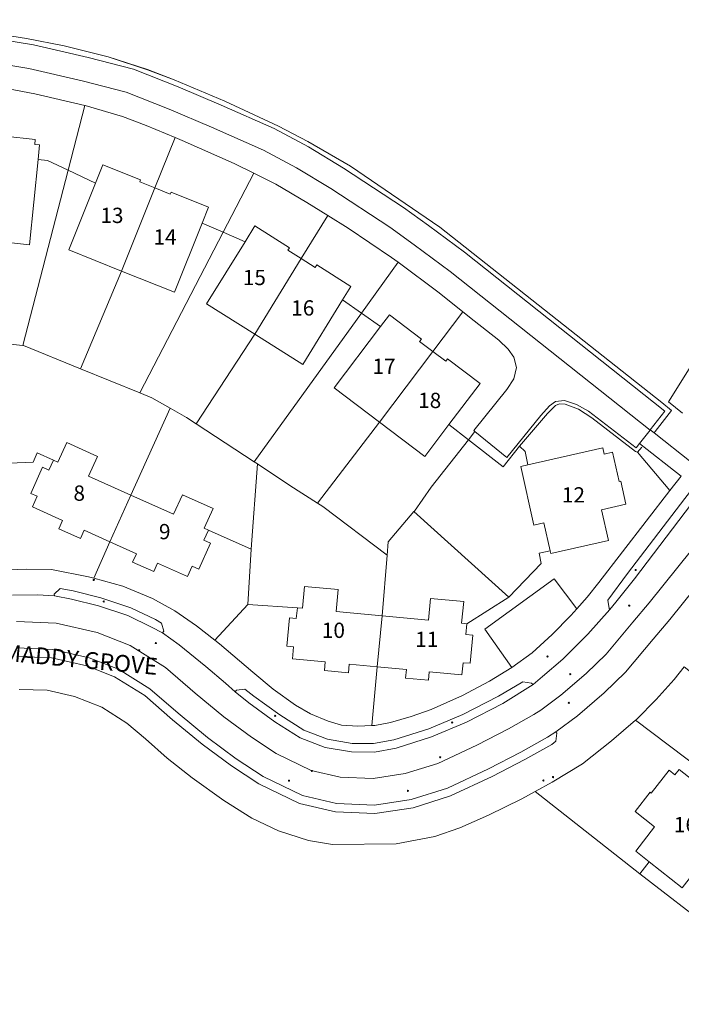
# Model space of a CAD drawing. Units: metres. Extents: x 605057 to 606778, y 742091 to 743462.
# Drawn here: x 606162 to 606238, y 742932 to 743045 of the extents above; entities that cross this region are included whole.
import ezdxf

# ---------------------------------------------------------------- set-up
doc = ezdxf.new("R2010")
doc.units = ezdxf.units.M
for name, color, linetype, lineweight, true_color in [('3036-B_dwg', 7, 'Continuous', 5, 0x767676), ('ART_CAR_PARK', 3, 'Continuous', 5, 0x00ff00), ('ART_MAN_MADE_SURFACE', 3, 'Continuous', 5, 0x00ff00), ('ART_SIDEWALK', 3, 'Continuous', 5, 0x00ff00), ('ART_TRAFFIC_AREA', 6, 'Continuous', 5, 0xff00ff), ('BLP_POLY', 7, 'Continuous', 5, 0xc0c0c0), ('BUILDING', 1, 'Continuous', 5, 0xff0000), ('DIV_DIVIDER', 3, 'Continuous', 5, 0x00ff00), ('DIV_INN_WALLS', 2, 'Continuous', 5, 0xffff00), ('VEG_GRASS_CLAY', 3, 'Continuous', 5, 0x00ff00), ('VEG_GREEN_SPACE', 3, 'Continuous', 5, 0x00ff00), ('WAY_FOURTH_CLASS', 2, 'Continuous', 5, 0xffff00), ('WAY_GDF1', 6, 'Continuous', 5, 0xff00ff)]:
    doc.layers.add(name, color=color, linetype=linetype, lineweight=lineweight, true_color=true_color)
for name, color, linetype, lineweight in [('ST_HYDRANT', 7, 'Continuous', 5), ('ST_MANHOLE', 7, 'Continuous', 5), ('ST_POLE', 7, 'Continuous', 5), ('TEXT_BUILDING', 7, 'Continuous', 5), ('TEXT_STREET', 7, 'Continuous', 5)]:
    doc.layers.add(name, color=color, linetype=linetype, lineweight=lineweight)
doc.styles.add('Arial', font='arial.ttf', dxfattribs={"height": 1.763889})
doc.styles.add('Arial_7', font='arial.ttf', dxfattribs={"height": 1.940278})

# ---------------------------------------------------------------- blocks, each defined once
blk = doc.blocks.new('3036-B_dwg_3036-B_ACAD_2_FMEBLOCK41-1526141-Site Location')
at = {"layer": 'BLP_POLY', "color": 8, "true_color": 0x808080, "flags": 128}
for points in [[(-173.58, -95.49), (-112.86, -95.49), (-102.87, -95.6), (-87.6, -95.55), (-72.06, -95.4), (-67.64, -95.63), (-64.83, -95.95), (-59.47, -96.74), (-54.09, -97.58), (-49.74, -98.42), (-44.69, -99.68), (-40.12, -101.17), (-37.06, -102.36), (-31.2, -104.8), (-25, -107.7), (-21.63, -109.45), (-16.7, -112.33), (-6.39, -119.35), (19.24, -139.6), (20.37, -140.52), (18.47, -142.96), (18.36, -143.11), (22.66, -146.49)], [(21.65, -140.82), (20.02, -139.54), (22.59, -135.41)]]:
    blk.add_lwpolyline(points, dxfattribs=at)
blk = doc.blocks.new('3036-B_dwg_ALL_BLOCKS-1526189-Site Location')
at = {"layer": 'ST_HYDRANT', "color": 8, "true_color": 0x808080}
blk.add_circle((0, 0), 0.0699, dxfattribs=at)
blk = doc.blocks.new('3036-B_dwg_ALL_BLOCKS-1526190-Site Location')
at = {"layer": 'ST_MANHOLE', "color": 8, "true_color": 0x808080}
blk.add_circle((0, 0), 0.0699, dxfattribs=at)
blk = doc.blocks.new('3036-B_dwg_ALL_BLOCKS-1526192-Site Location')
at = {"layer": 'ST_POLE', "color": 8, "true_color": 0x808080}
blk.add_circle((0, 0), 0.0699, dxfattribs=at)
blk = doc.blocks.new('3036-B_dwg_3036-B_ACAD_2_FMEBLOCK115-1526222-Site Location')
at = {"layer": 'VEG_GRASS_CLAY', "color": 8, "true_color": 0x808080, "flags": 128}
for points in [[(-173.58, -95.49), (-112.86, -95.49), (-102.87, -95.6), (-87.6, -95.55), (-72.06, -95.4), (-67.64, -95.63), (-64.83, -95.95), (-59.47, -96.74), (-54.09, -97.58), (-49.74, -98.42), (-44.69, -99.68), (-40.12, -101.17), (-37.06, -102.36), (-31.2, -104.8), (-25, -107.7), (-21.63, -109.45), (-16.7, -112.33), (-6.39, -119.35), (19.24, -139.6), (20.37, -140.52), (18.47, -142.96), (18.36, -143.11), (22.66, -146.49)], [(21.65, -140.82), (20.02, -139.54), (22.59, -135.41)]]:
    blk.add_lwpolyline(points, dxfattribs=at)
blk = doc.blocks.new('3036-B_dwg-316639-Site Location')
at = {"layer": 'ART_CAR_PARK', "color": 8, "true_color": 0x808080, "flags": 128}
blk.add_lwpolyline([(-723.34, -297.7015), (-725.962, -294.2225), (-733.966, -300.0455), (-730.861, -304.4655), (-728.496, -302.7735), (-726.173, -300.6545), (-724.02, -298.4755)], close=True, dxfattribs=at)
at = {"layer": 'ART_MAN_MADE_SURFACE', "color": 8, "true_color": 0x808080, "flags": 128}
for points in [[(-792.482, -231.5395), (-786.085, -232.5735), (-779.782, -234.0365), (-774.536, -235.3985), (-769.384, -237.4395), (-764.413, -239.5405), (-758.302, -242.2465), (-754.334, -244.3705), (-750.27, -246.8345), (-743.361, -251.3655), (-740.474, -253.4375), (-736.296, -256.5345), (-713.177, -274.8695), (-714.861, -277.0325), (-714.42, -277.3795), (-714.31, -277.2375), (-712.409, -274.7905), (-713.539, -273.8785), (-739.168, -253.6205), (-749.478, -246.6065), (-754.416, -243.7285), (-757.78, -241.9705), (-763.978, -239.0785), (-769.844, -236.6305), (-772.907, -235.4475), (-777.475, -233.9505), (-782.522, -232.6945), (-786.871, -231.8495), (-792.248, -231.0105)], [(-790.082, -293.2525), (-786.885, -293.1325), (-784.012, -293.1535), (-779.725, -293.9865), (-779.094, -294.1625), (-777.26, -289.9535), (-780.226, -288.6165), (-780.662, -289.5785), (-783.171, -288.4475), (-782.736, -287.4855), (-786.208, -285.9215), (-785.658, -284.7065), (-786.399, -284.3725), (-785.033, -281.3555), (-784.292, -281.6895), (-783.772, -280.5395), (-783.264, -280.7685), (-782.242, -278.5125), (-778.689, -280.1135), (-779.71, -282.3695), (-774.822, -284.5685), (-770.295, -274.5315), (-772.406, -273.3325), (-773.789, -272.7705), (-780.662, -269.9795), (-787.241, -267.3085), (-787.292, -267.3025), (-789.549, -267.0495)], [(-708.87, -316.3685), (-716.578, -310.5555), (-719.355, -312.9295), (-722.695, -315.5905), (-726.185, -317.7215), (-728.171, -318.7975), (-716.086, -328.3125), (-714.992, -326.9035), (-716.544, -325.6845), (-714.37, -322.8825), (-716.618, -321.1175), (-714.881, -318.8795), (-714.745, -318.9865), (-712.687, -316.3335), (-712.014, -316.8625), (-711.537, -316.2465), (-709.928, -317.5095)]]:
    blk.add_lwpolyline(points, dxfattribs=at)
for points in [[(-782.084, -247.0625), (-780.158, -239.5755), (-785.914, -238.2225), (-790.414, -237.3855), (-791.341, -237.2555), (-791.886, -242.5455), (-789.352, -242.8195), (-789.383, -243.1175), (-785.883, -243.4945), (-785.943, -244.0695), (-785.37, -244.1305), (-785.544, -245.8215), (-786.558, -255.6625), (-793.163, -254.9505), (-794.761, -266.4635), (-789.549, -267.0495), (-787.292, -267.3025)], [(-780.662, -269.9795), (-773.789, -272.7705), (-764.189, -254.2225), (-760.656, -247.3975), (-762.901, -246.2945), (-768.927, -243.6185), (-769.733, -243.2845), (-772.065, -249.1085), (-770.282, -249.8235), (-770.189, -249.5915), (-765.868, -251.3235), (-766.612, -253.1805), (-769.805, -261.1535), (-775.908, -258.7065), (-780.662, -269.9795), (-775.908, -258.7065), (-782.015, -256.2585), (-778.934, -248.5635), (-778.079, -246.4285), (-773.714, -248.1785), (-773.806, -248.4105), (-772.065, -249.1085), (-769.733, -243.2845), (-773.078, -241.8965), (-775.814, -240.8555), (-780.124, -239.5835), (-780.158, -239.5755), (-782.084, -247.0625), (-787.292, -267.3025), (-787.241, -267.3085)], [(-791.886, -242.5455), (-793.163, -254.9505), (-786.558, -255.6625), (-785.544, -245.8215), (-785.37, -244.1305), (-785.943, -244.0695), (-785.883, -243.4945), (-789.383, -243.1175), (-789.352, -242.8195), (-791.886, -242.5455), (-794.398, -242.2755), (-794.428, -242.5735), (-797.931, -242.1955), (-797.99, -242.7705), (-798.577, -242.7065), (-798.733, -244.2245), (-799.765, -254.2385), (-793.163, -254.9505)], [(-775.908, -258.7065), (-782.015, -256.2585), (-778.934, -248.5635), (-778.079, -246.4285), (-773.714, -248.1785), (-773.806, -248.4105), (-772.065, -249.1085), (-775.908, -258.7065), (-769.805, -261.1535), (-766.612, -253.1805), (-765.868, -251.3235), (-770.189, -249.5915), (-770.282, -249.8235), (-772.065, -249.1085)], [(-767.28, -276.3415), (-760.596, -280.7215), (-748.209, -263.5695), (-743.963, -257.6905), (-744.733, -257.1165), (-749.763, -253.7375), (-752.079, -252.2955), (-755.154, -257.2685), (-753.558, -258.2715), (-753.379, -257.9815), (-749.421, -260.4675), (-750.394, -262.0405), (-754.988, -269.4695), (-760.542, -265.9815), (-767.28, -276.3415), (-760.542, -265.9815), (-766.098, -262.4935), (-761.656, -255.3115), (-760.531, -253.4915), (-756.527, -256.0055), (-756.706, -256.2945), (-755.154, -257.2685), (-752.079, -252.2955), (-754.501, -250.7875), (-758.081, -248.6625), (-760.656, -247.3975), (-764.189, -254.2225), (-773.789, -272.7705), (-772.406, -273.3325), (-770.295, -274.5315), (-768.395, -275.6105)], [(-760.542, -265.9815), (-766.098, -262.4935), (-761.656, -255.3115), (-760.531, -253.4915), (-756.527, -256.0055), (-756.706, -256.2945), (-755.154, -257.2685), (-760.542, -265.9815), (-754.988, -269.4695), (-750.394, -262.0405), (-749.421, -260.4675), (-753.379, -257.9815), (-753.558, -258.2715), (-755.154, -257.2685)], [(-753.271, -285.5185), (-752.687, -285.8895), (-745.238, -291.4855), (-745.112, -289.9585), (-742.153, -286.4805), (-742.094, -286.4105), (-740.173, -283.6495), (-735.862, -278.1755), (-735.116, -277.2285), (-735.243, -277.1255), (-731.424, -272.3815), (-730.628, -271.1355), (-730.312, -269.8465), (-730.613, -268.6355), (-731.266, -267.7235), (-732.364, -266.6605), (-735.195, -264.4465), (-736.494, -263.4075), (-739.953, -267.9825), (-738.472, -269.1015), (-738.267, -268.8305), (-734.516, -271.6665), (-738.11, -276.4205), (-740.896, -280.1065), (-746.128, -276.1505), (-753.271, -285.5185), (-746.128, -276.1505), (-751.357, -272.1975), (-746.002, -265.1135), (-744.977, -263.7575), (-741.287, -266.5475), (-741.492, -266.8185), (-739.953, -267.9825), (-736.494, -263.4075), (-739.234, -261.2175), (-743.963, -257.6905), (-748.209, -263.5695), (-760.596, -280.7215), (-760.208, -280.9755), (-756.5, -283.4645)], [(-739.953, -267.9825), (-746.128, -276.1505), (-740.896, -280.1065), (-738.11, -276.4205), (-734.516, -271.6665), (-738.267, -268.8305), (-738.472, -269.1015), (-739.953, -267.9825), (-741.492, -266.8185), (-741.287, -266.5475), (-744.977, -263.7575), (-746.002, -265.1135), (-751.357, -272.1975), (-746.128, -276.1505)], [(-765.877, -288.6035), (-766.397, -289.7525), (-765.625, -290.1005), (-766.991, -293.1175), (-767.763, -292.7695), (-768.313, -293.9855), (-771.759, -292.4325), (-772.194, -293.3945), (-774.633, -292.2955), (-774.198, -291.3335), (-777.26, -289.9535), (-779.094, -294.1625), (-775.767, -295.0875), (-772.329, -296.5055), (-769.775, -297.9145), (-767.257, -299.6445), (-765.143, -301.3015), (-761.341, -297.2145), (-760.956, -290.8205), (-760.208, -280.9755), (-760.596, -280.7215), (-767.28, -276.3415), (-768.395, -275.6105), (-770.295, -274.5315), (-774.822, -284.5685), (-769.906, -286.7805), (-768.888, -284.5295), (-765.332, -286.1325), (-766.354, -288.3885), (-765.877, -288.6035), (-766.354, -288.3885), (-765.332, -286.1325), (-768.888, -284.5295), (-769.906, -286.7805), (-774.822, -284.5685), (-777.26, -289.9535), (-774.198, -291.3335), (-774.633, -292.2955), (-772.194, -293.3945), (-771.759, -292.4325), (-768.313, -293.9855), (-767.763, -292.7695), (-766.991, -293.1175), (-765.625, -290.1005), (-766.397, -289.7525)], [(-746.391, -304.3925), (-747.016, -311.1845), (-746.664, -311.1675), (-744.873, -310.8395), (-742.485, -310.1375), (-740.167, -309.3085), (-736.558, -307.7055), (-733.424, -306.0415), (-730.861, -304.4655), (-733.966, -300.0455), (-725.962, -294.2225), (-723.34, -297.7015), (-722.163, -296.3605), (-720.814, -294.6465), (-712.617, -284.0505), (-716.328, -279.6255), (-716.56, -279.5505), (-721.592, -275.6275), (-723.136, -274.6595), (-724.694, -274.0665), (-725.325, -274.0305), (-725.808, -274.2375), (-726.727, -275.1585), (-729.968, -278.9255), (-729.327, -279.5345), (-728.983, -281.0825), (-720.346, -279.1045), (-720.185, -279.8315), (-719.214, -279.6095), (-718.46, -282.9995), (-718.275, -282.9585), (-717.682, -285.6255), (-720.484, -286.2655), (-719.701, -289.7925), (-726.354, -291.3165), (-726.428, -290.9865), (-727.708, -291.2795), (-727.442, -292.4545), (-731.189, -296.3695), (-736.037, -299.4205), (-736.156, -300.6605), (-735.353, -300.7365), (-735.665, -303.9875), (-736.471, -303.9335), (-736.604, -305.3165), (-740.386, -304.9585), (-740.481, -305.9455), (-743.122, -305.6955), (-743.027, -304.7095), (-746.391, -304.3925), (-743.027, -304.7095), (-743.122, -305.6955), (-740.481, -305.9455), (-740.386, -304.9585), (-736.604, -305.3165), (-736.471, -303.9335), (-735.665, -303.9875), (-735.353, -300.7365), (-736.156, -300.6605), (-736.037, -299.4205), (-736.645, -299.3635), (-736.404, -296.8515), (-740.242, -296.4895), (-740.483, -299.0015), (-745.825, -298.4965)], [(-774.822, -284.5685), (-779.71, -282.3695), (-778.689, -280.1135), (-782.242, -278.5125), (-783.264, -280.7685), (-783.772, -280.5395), (-784.292, -281.6895), (-785.033, -281.3555), (-786.399, -284.3725), (-785.658, -284.7065), (-786.208, -285.9215), (-782.736, -287.4855), (-783.171, -288.4475), (-780.662, -289.5785), (-780.226, -288.6165), (-777.26, -289.9535)], [(-726.428, -290.9865), (-727.138, -287.7895), (-728.309, -288.0585), (-729.817, -281.2735), (-728.983, -281.0825), (-729.327, -279.5345), (-729.968, -278.9255), (-731.838, -281.3165), (-735.862, -278.1755), (-740.173, -283.6495), (-742.094, -286.4105), (-742.153, -286.4805), (-731.189, -296.3695), (-727.442, -292.4545), (-727.708, -291.2795)], [(-728.983, -281.0825), (-729.817, -281.2735), (-728.309, -288.0585), (-727.138, -287.7895), (-726.428, -290.9865), (-726.354, -291.3165), (-719.701, -289.7925), (-720.484, -286.2655), (-717.682, -285.6255), (-718.275, -282.9585), (-718.46, -282.9995), (-719.214, -279.6095), (-720.185, -279.8315), (-720.346, -279.1045)], [(-760.208, -280.9755), (-760.956, -290.8205), (-761.341, -297.2145), (-765.143, -301.3015), (-764.593, -301.7325), (-760.764, -305.0315), (-758.387, -306.9905), (-755.819, -308.8275), (-754.084, -309.8175), (-752.072, -310.6865), (-750.501, -311.1165), (-748.633, -311.2605), (-747.016, -311.1845), (-746.391, -304.3925), (-749.617, -304.0875), (-749.712, -305.0735), (-752.497, -304.8105), (-752.402, -303.8245), (-756.178, -303.4685), (-756.045, -302.0855), (-756.819, -302.0125), (-756.505, -298.7415), (-755.731, -298.8145), (-755.611, -297.5725), (-755.037, -297.6275), (-754.796, -295.1155), (-750.894, -295.4835), (-751.136, -297.9955), (-745.825, -298.4965), (-745.238, -291.4855), (-752.687, -285.8895), (-753.271, -285.5185), (-756.5, -283.4645)], [(-731.189, -296.3695), (-742.153, -286.4805), (-745.112, -289.9585), (-745.238, -291.4855), (-745.825, -298.4965), (-740.483, -299.0015), (-740.242, -296.4895), (-736.404, -296.8515), (-736.645, -299.3635), (-736.037, -299.4205)], [(-755.611, -297.5725), (-755.731, -298.8145), (-756.505, -298.7415), (-756.819, -302.0125), (-756.045, -302.0855), (-756.178, -303.4685), (-752.402, -303.8245), (-752.497, -304.8105), (-749.712, -305.0735), (-749.617, -304.0875), (-746.391, -304.3925), (-745.825, -298.4965), (-751.136, -297.9955), (-750.894, -295.4835), (-754.796, -295.1155), (-755.037, -297.6275)], [(-705.735, -308.5345), (-710.953, -304.3905), (-712.107, -305.8605), (-714.174, -308.1635), (-716.472, -310.4655), (-716.578, -310.5555), (-708.87, -316.3685), (-707.856, -315.2745), (-709.165, -314.2455), (-708.819, -313.8055), (-709.238, -313.4755), (-707.089, -310.7425), (-707.325, -310.5565)], [(-714.992, -326.9035), (-711.173, -329.9015), (-709, -327.1015), (-708.08, -327.8255), (-703.806, -322.3175), (-709.928, -317.5095), (-711.537, -316.2465), (-712.014, -316.8625), (-712.687, -316.3335), (-714.745, -318.9865), (-714.881, -318.8795), (-716.618, -321.1175), (-714.37, -322.8825), (-716.544, -325.6845)], [(-688.844, -331.7945), (-692.665, -329.0645), (-697.097, -325.6535), (-708.87, -316.3685), (-709.928, -317.5095), (-703.806, -322.3175), (-708.08, -327.8255), (-709, -327.1015), (-711.173, -329.9015), (-714.992, -326.9035), (-716.086, -328.3125), (-707.5, -334.8995), (-700.39, -334.1975), (-699.033, -334.2155), (-697.661, -334.4035), (-696.403, -334.6105), (-689.105, -335.9135)]]:
    blk.add_lwpolyline(points, close=True, dxfattribs=at)
at = {"layer": 'ART_SIDEWALK', "color": 8, "true_color": 0x808080, "flags": 128}
for points in [[(-788.511, -296.1135), (-785.615, -296.0925), (-783.654, -296.2135), (-783.702, -296.0025), (-783.015, -295.3515), (-781.487, -295.6145), (-778.301, -296.4135), (-774.837, -297.5685), (-772.004, -298.9255), (-771.283, -299.3485), (-771.027, -300.2815), (-771.187, -300.4695), (-769.261, -301.8465), (-766.163, -304.3585), (-763.921, -306.2745), (-762.787, -307.2965), (-762.636, -307.0945), (-761.668, -306.9885), (-760.63, -307.7705), (-757.654, -309.9455), (-754.846, -311.7275), (-752.15, -312.7475), (-749.289, -313.2465), (-746.802, -313.2545), (-744.455, -312.8195), (-740.445, -311.5445), (-736.506, -309.8925), (-732.386, -307.7715), (-729.563, -306.1145), (-728.575, -306.2695), (-728.369, -306.4415), (-727.303, -305.5305), (-724.946, -303.5215), (-722.069, -300.6375), (-719.518, -297.7665), (-719.612, -297.6695), (-719.776, -296.6985), (-717.475, -293.6395), (-710.868, -284.9675)], [(-710.196, -269.6865), (-712.763, -273.8135), (-711.129, -275.0975)], [(-710.125, -280.7615), (-714.42, -277.3795), (-714.861, -277.0325), (-714.879, -277.0555), (-716.097, -278.6215), (-711.312, -282.3645), (-712.617, -284.0505), (-720.814, -294.6465), (-722.163, -296.3605), (-723.34, -297.7015), (-724.02, -298.4755), (-726.173, -300.6545), (-728.496, -302.7735), (-730.861, -304.4655), (-733.424, -306.0415), (-736.558, -307.7055), (-740.167, -309.3085), (-742.485, -310.1375), (-744.873, -310.8395), (-746.664, -311.1675), (-747.016, -311.1845), (-748.633, -311.2605), (-750.501, -311.1165), (-752.072, -310.6865), (-754.084, -309.8175), (-755.819, -308.8275), (-758.387, -306.9905), (-760.764, -305.0315), (-764.593, -301.7325), (-765.143, -301.3015), (-767.257, -299.6445), (-769.775, -297.9145), (-772.329, -296.5055), (-775.767, -295.0875), (-779.094, -294.1625), (-779.725, -293.9865), (-784.012, -293.1535), (-786.885, -293.1325), (-790.082, -293.2525)], [(-704.412, -288.7145), (-712.622, -298.9435), (-714.527, -301.2175), (-717.718, -305.0175), (-720.201, -307.4095), (-723.27, -310.0705), (-725.755, -311.8955), (-725.645, -312.0575), (-725.77, -312.9855), (-726.218, -313.3605), (-729.337, -315.1005), (-733.101, -317.0505), (-737.913, -319.3045), (-742.245, -320.6665), (-746.654, -321.3405), (-751.227, -321.1435), (-755.347, -320.1765), (-760.058, -317.9235), (-763.226, -315.8315), (-766.606, -313.3405), (-770.018, -310.5045), (-773.243, -307.7125), (-776.721, -305.5575), (-779.935, -304.2915), (-783.992, -303.3745), (-787.917, -303.1935)], [(-787.728, -307.0185), (-784.514, -307.1065), (-781.349, -307.8215), (-778.206, -309.0595), (-775.309, -310.8965), (-773.149, -312.7275), (-770.657, -314.9565), (-767.74, -317.2165), (-764.092, -319.8255), (-760.854, -321.8565), (-757.794, -323.3445), (-754.328, -324.4595), (-751.569, -324.9105), (-744.21, -324.8505), (-739.747, -323.9855), (-736.87, -323.0035), (-733.541, -321.5185), (-729.699, -319.6255), (-728.171, -318.7975), (-726.185, -317.7215), (-722.695, -315.5905), (-719.355, -312.9295), (-716.578, -310.5555), (-716.472, -310.4655), (-714.174, -308.1635), (-712.107, -305.8605), (-710.953, -304.3905)]]:
    blk.add_lwpolyline(points, dxfattribs=at)
at = {"layer": 'ART_TRAFFIC_AREA', "color": 8, "true_color": 0x808080, "flags": 128}
blk.add_lwpolyline([(-735.862, -278.1755), (-731.838, -281.3165), (-729.968, -278.9255), (-726.727, -275.1585), (-725.808, -274.2375), (-725.325, -274.0305), (-724.694, -274.0665), (-723.136, -274.6595), (-721.592, -275.6275), (-716.56, -279.5505), (-716.328, -279.6255), (-712.617, -284.0505), (-711.312, -282.3645), (-716.097, -278.6215), (-716.49, -279.1255), (-721.984, -274.8955), (-723.372, -274.1075), (-724.76, -273.6415), (-725.804, -273.7425), (-726.514, -274.2645), (-727.504, -275.3945), (-731.438, -280.2095), (-735.116, -277.2285)], close=True, dxfattribs=at)
at = {"layer": 'BLP_POLY', "color": 8, "true_color": 0x808080, "flags": 128}
for points in [[(-803.317, -265.5025), (-802.17, -244.2995), (-801.736, -236.2695), (-800.599, -236.2865), (-796.75, -236.5605), (-793.902, -236.8945), (-792.312, -237.1185), (-791.341, -237.2555), (-791.886, -242.5455), (-793.163, -254.9505), (-794.761, -266.4635), (-789.549, -267.0495), (-787.292, -267.3025), (-782.084, -247.0625), (-780.158, -239.5755), (-785.914, -238.2225), (-790.414, -237.3855), (-791.341, -237.2555), (-791.886, -242.5455), (-793.163, -254.9505), (-794.761, -266.4635)], [(-787.292, -267.3025), (-787.241, -267.3085), (-780.662, -269.9795), (-775.908, -258.7065), (-772.065, -249.1085), (-769.733, -243.2845), (-773.078, -241.8965), (-775.814, -240.8555), (-780.124, -239.5835), (-780.158, -239.5755), (-782.084, -247.0625)], [(-780.662, -269.9795), (-775.908, -258.7065), (-772.065, -249.1085), (-769.733, -243.2845), (-768.927, -243.6185), (-762.901, -246.2945), (-760.656, -247.3975), (-764.189, -254.2225), (-773.789, -272.7705), (-772.406, -273.3325), (-770.295, -274.5315), (-768.395, -275.6105), (-767.28, -276.3415), (-760.542, -265.9815), (-755.154, -257.2685), (-752.079, -252.2955), (-754.501, -250.7875), (-758.081, -248.6625), (-760.656, -247.3975), (-764.189, -254.2225), (-773.789, -272.7705)], [(-767.28, -276.3415), (-760.542, -265.9815), (-755.154, -257.2685), (-752.079, -252.2955), (-749.763, -253.7375), (-744.733, -257.1165), (-743.963, -257.6905), (-748.209, -263.5695), (-760.596, -280.7215), (-760.208, -280.9755), (-756.5, -283.4645), (-753.271, -285.5185), (-746.128, -276.1505), (-739.953, -267.9825), (-736.494, -263.4075), (-739.234, -261.2175), (-743.963, -257.6905), (-748.209, -263.5695), (-760.596, -280.7215)], [(-753.271, -285.5185), (-752.687, -285.8895), (-745.238, -291.4855), (-745.112, -289.9585), (-742.153, -286.4805), (-742.094, -286.4105), (-740.173, -283.6495), (-735.862, -278.1755), (-735.116, -277.2285), (-735.243, -277.1255), (-731.424, -272.3815), (-730.628, -271.1355), (-730.312, -269.8465), (-730.613, -268.6355), (-731.266, -267.7235), (-732.364, -266.6605), (-735.195, -264.4465), (-736.494, -263.4075), (-739.953, -267.9825), (-746.128, -276.1505)], [(-770.295, -274.5315), (-772.406, -273.3325), (-773.789, -272.7705), (-780.662, -269.9795), (-787.241, -267.3085), (-787.292, -267.3025), (-789.549, -267.0495), (-792.676, -280.8255), (-792.63, -281.0395), (-791.857, -284.6525), (-790.426, -291.4065), (-790.242, -293.2745), (-790.082, -293.2525), (-786.885, -293.1325), (-784.012, -293.1535), (-779.725, -293.9865), (-779.094, -294.1625), (-777.26, -289.9535), (-774.822, -284.5685)], [(-735.862, -278.1755), (-731.838, -281.3165), (-729.968, -278.9255), (-726.727, -275.1585), (-725.808, -274.2375), (-725.325, -274.0305), (-724.694, -274.0665), (-723.136, -274.6595), (-721.592, -275.6275), (-716.56, -279.5505), (-716.328, -279.6255), (-712.617, -284.0505), (-711.312, -282.3645), (-716.097, -278.6215), (-716.49, -279.1255), (-721.984, -274.8955), (-723.372, -274.1075), (-724.76, -273.6415), (-725.804, -273.7425), (-726.514, -274.2645), (-727.504, -275.3945), (-731.438, -280.2095), (-735.116, -277.2285)], [(-765.143, -301.3015), (-761.341, -297.2145), (-760.956, -290.8205), (-760.208, -280.9755), (-760.596, -280.7215), (-767.28, -276.3415), (-768.395, -275.6105), (-770.295, -274.5315), (-774.822, -284.5685), (-777.26, -289.9535), (-779.094, -294.1625), (-775.767, -295.0875), (-772.329, -296.5055), (-769.775, -297.9145), (-767.257, -299.6445)], [(-712.617, -284.0505), (-716.328, -279.6255), (-716.56, -279.5505), (-721.592, -275.6275), (-723.136, -274.6595), (-724.694, -274.0665), (-725.325, -274.0305), (-725.808, -274.2375), (-726.727, -275.1585), (-729.968, -278.9255), (-731.838, -281.3165), (-735.862, -278.1755), (-740.173, -283.6495), (-742.094, -286.4105), (-742.153, -286.4805), (-745.112, -289.9585), (-745.238, -291.4855), (-745.825, -298.4965), (-746.391, -304.3925), (-747.016, -311.1845), (-746.664, -311.1675), (-744.873, -310.8395), (-742.485, -310.1375), (-740.167, -309.3085), (-736.558, -307.7055), (-733.424, -306.0415), (-730.861, -304.4655), (-728.496, -302.7735), (-726.173, -300.6545), (-724.02, -298.4755), (-723.34, -297.7015), (-722.163, -296.3605), (-720.814, -294.6465)], [(-745.238, -291.4855), (-752.687, -285.8895), (-753.271, -285.5185), (-756.5, -283.4645), (-760.208, -280.9755), (-760.956, -290.8205), (-761.341, -297.2145), (-765.143, -301.3015), (-764.593, -301.7325), (-760.764, -305.0315), (-758.387, -306.9905), (-755.819, -308.8275), (-754.084, -309.8175), (-752.072, -310.6865), (-750.501, -311.1165), (-748.633, -311.2605), (-747.016, -311.1845), (-746.391, -304.3925), (-745.825, -298.4965)], [(-689.105, -335.9135), (-688.844, -331.7945), (-692.665, -329.0645), (-697.097, -325.6535), (-708.87, -316.3685), (-716.578, -310.5555), (-719.355, -312.9295), (-722.695, -315.5905), (-726.185, -317.7215), (-728.171, -318.7975), (-716.086, -328.3125), (-707.5, -334.8995), (-700.39, -334.1975), (-699.033, -334.2155), (-697.661, -334.4035), (-696.403, -334.6105)]]:
    blk.add_lwpolyline(points, close=True, dxfattribs=at)
for points in [[(-672.131, -345.8515), (-688.577, -327.5785), (-688.844, -331.7945), (-692.665, -329.0645), (-697.097, -325.6535), (-708.87, -316.3685), (-716.578, -310.5555), (-716.472, -310.4655), (-714.174, -308.1635), (-712.107, -305.8605), (-710.953, -304.3905), (-705.735, -308.5345), (-695.958, -316.2195), (-685.271, -324.6465), (-688.577, -327.5785), (-688.844, -331.7945), (-689.105, -335.9135), (-689.588, -337.7795), (-691.105, -343.6505)], [(-707.5, -334.8995), (-716.086, -328.3125), (-728.171, -318.7975), (-729.699, -319.6255), (-733.541, -321.5185), (-736.87, -323.0035), (-739.747, -323.9855), (-744.21, -324.8505), (-751.569, -324.9105), (-754.328, -324.4595), (-757.794, -323.3445), (-760.854, -321.8565), (-764.092, -319.8255), (-767.74, -317.2165), (-770.657, -314.9565), (-773.149, -312.7275), (-775.309, -310.8965), (-778.206, -309.0595), (-781.349, -307.8215), (-784.514, -307.1065), (-787.728, -307.0185)]]:
    blk.add_lwpolyline(points, dxfattribs=at)
at = {"layer": 'BUILDING', "color": 8, "true_color": 0x808080, "flags": 128}
for points in [[(-791.886, -242.5455), (-793.163, -254.9505), (-786.558, -255.6625), (-785.544, -245.8215), (-785.37, -244.1305), (-785.943, -244.0695), (-785.883, -243.4945), (-789.383, -243.1175), (-789.352, -242.8195), (-791.886, -242.5455), (-794.398, -242.2755), (-794.428, -242.5735), (-797.931, -242.1955), (-797.99, -242.7705), (-798.577, -242.7065), (-798.733, -244.2245), (-799.765, -254.2385), (-793.163, -254.9505)], [(-775.908, -258.7065), (-782.015, -256.2585), (-778.934, -248.5635), (-778.079, -246.4285), (-773.714, -248.1785), (-773.806, -248.4105), (-772.065, -249.1085), (-775.908, -258.7065), (-769.805, -261.1535), (-766.612, -253.1805), (-765.868, -251.3235), (-770.189, -249.5915), (-770.282, -249.8235), (-772.065, -249.1085)], [(-755.154, -257.2685), (-753.558, -258.2715), (-753.379, -257.9815), (-749.421, -260.4675), (-750.394, -262.0405), (-754.988, -269.4695), (-760.542, -265.9815), (-755.154, -257.2685), (-756.706, -256.2945), (-756.527, -256.0055), (-760.531, -253.4915), (-761.656, -255.3115), (-766.098, -262.4935), (-760.542, -265.9815)], [(-739.953, -267.9825), (-741.492, -266.8185), (-741.287, -266.5475), (-744.977, -263.7575), (-746.002, -265.1135), (-751.357, -272.1975), (-746.128, -276.1505), (-739.953, -267.9825), (-746.128, -276.1505), (-740.896, -280.1065), (-738.11, -276.4205), (-734.516, -271.6665), (-738.267, -268.8305), (-738.472, -269.1015)], [(-774.822, -284.5685), (-779.71, -282.3695), (-778.689, -280.1135), (-782.242, -278.5125), (-783.264, -280.7685), (-783.772, -280.5395), (-784.292, -281.6895), (-785.033, -281.3555), (-786.399, -284.3725), (-785.658, -284.7065), (-786.208, -285.9215), (-782.736, -287.4855), (-783.171, -288.4475), (-780.662, -289.5785), (-780.226, -288.6165), (-777.26, -289.9535)], [(-728.983, -281.0825), (-729.817, -281.2735), (-728.309, -288.0585), (-727.138, -287.7895), (-726.428, -290.9865), (-726.354, -291.3165), (-719.701, -289.7925), (-720.484, -286.2655), (-717.682, -285.6255), (-718.275, -282.9585), (-718.46, -282.9995), (-719.214, -279.6095), (-720.185, -279.8315), (-720.346, -279.1045)], [(-765.877, -288.6035), (-766.354, -288.3885), (-765.332, -286.1325), (-768.888, -284.5295), (-769.906, -286.7805), (-774.822, -284.5685), (-777.26, -289.9535), (-774.198, -291.3335), (-774.633, -292.2955), (-772.194, -293.3945), (-771.759, -292.4325), (-768.313, -293.9855), (-767.763, -292.7695), (-766.991, -293.1175), (-765.625, -290.1005), (-766.397, -289.7525)], [(-755.611, -297.5725), (-755.731, -298.8145), (-756.505, -298.7415), (-756.819, -302.0125), (-756.045, -302.0855), (-756.178, -303.4685), (-752.402, -303.8245), (-752.497, -304.8105), (-749.712, -305.0735), (-749.617, -304.0875), (-746.391, -304.3925), (-745.825, -298.4965), (-751.136, -297.9955), (-750.894, -295.4835), (-754.796, -295.1155), (-755.037, -297.6275)], [(-746.391, -304.3925), (-743.027, -304.7095), (-743.122, -305.6955), (-740.481, -305.9455), (-740.386, -304.9585), (-736.604, -305.3165), (-736.471, -303.9335), (-735.665, -303.9875), (-735.353, -300.7365), (-736.156, -300.6605), (-736.037, -299.4205), (-736.645, -299.3635), (-736.404, -296.8515), (-740.242, -296.4895), (-740.483, -299.0015), (-745.825, -298.4965)], [(-714.992, -326.9035), (-711.173, -329.9015), (-709, -327.1015), (-708.08, -327.8255), (-703.806, -322.3175), (-709.928, -317.5095), (-711.537, -316.2465), (-712.014, -316.8625), (-712.687, -316.3335), (-714.745, -318.9865), (-714.881, -318.8795), (-716.618, -321.1175), (-714.37, -322.8825), (-716.544, -325.6845)]]:
    blk.add_lwpolyline(points, close=True, dxfattribs=at)
at = {"layer": 'DIV_DIVIDER', "color": 8, "true_color": 0x808080}
for p, q in [((-782.084, -247.0625), (-778.934, -248.5635)), ((-764.189, -254.2225), (-761.656, -255.3115)), ((-748.209, -263.5695), (-746.002, -265.1135)), ((-716.328, -279.6255), (-712.617, -284.0505)), ((-765.877, -288.6035), (-760.956, -290.8205))]:
    blk.add_line(p, q, dxfattribs=at)
at = {"layer": 'DIV_DIVIDER', "color": 8, "true_color": 0x808080, "flags": 128}
for points in [[(-906.364, -229.7645), (-845.64, -229.7645), (-835.651, -229.8725), (-820.379, -229.8225), (-804.841, -229.6785), (-800.421, -229.9055), (-797.612, -230.2215), (-792.248, -231.0105), (-786.871, -231.8495), (-782.522, -232.6945), (-777.475, -233.9505), (-772.907, -235.4475), (-769.844, -236.6305), (-763.978, -239.0785), (-757.78, -241.9705), (-754.416, -243.7285), (-749.478, -246.6065), (-739.168, -253.6205), (-713.539, -273.8785), (-712.409, -274.7905), (-714.31, -277.2375)], [(-785.544, -245.8215), (-784.45, -245.9345), (-782.084, -247.0625), (-787.292, -267.3025), (-789.549, -267.0495), (-792.676, -280.8255), (-792.63, -281.0395), (-791.857, -284.6525), (-793.485, -285.1645)], [(-766.612, -253.1805), (-764.189, -254.2225), (-773.789, -272.7705), (-772.406, -273.3325), (-770.295, -274.5315)], [(-775.908, -258.7065), (-780.662, -269.9795), (-773.789, -272.7705)], [(-746.128, -276.1505), (-753.271, -285.5185), (-756.5, -283.4645), (-760.208, -280.9755), (-760.596, -280.7215), (-748.209, -263.5695), (-750.394, -262.0405)], [(-760.596, -280.7215), (-767.28, -276.3415), (-760.542, -265.9815)], [(-787.292, -267.3025), (-787.241, -267.3085), (-780.662, -269.9795)], [(-774.822, -284.5685), (-770.295, -274.5315), (-768.395, -275.6105), (-767.28, -276.3415)], [(-735.862, -278.1755), (-731.838, -281.3165), (-729.968, -278.9255), (-726.727, -275.1585), (-725.808, -274.2375), (-725.325, -274.0305), (-724.694, -274.0665), (-723.136, -274.6595), (-721.592, -275.6275), (-716.56, -279.5505), (-716.328, -279.6255), (-715.844, -279.0525)], [(-745.238, -291.4855), (-745.112, -289.9585), (-742.153, -286.4805), (-742.094, -286.4105), (-740.173, -283.6495), (-735.862, -278.1755), (-738.11, -276.4205)], [(-729.968, -278.9255), (-729.327, -279.5345), (-728.983, -281.0825)], [(-792.63, -281.0395), (-786.127, -280.7515), (-785.653, -279.6865), (-783.772, -280.5395)], [(-760.208, -280.9755), (-760.956, -290.8205), (-761.341, -297.2145), (-755.611, -297.5725)], [(-753.271, -285.5185), (-752.687, -285.8895), (-745.238, -291.4855), (-745.825, -298.4965)], [(-742.153, -286.4805), (-731.189, -296.3695), (-736.037, -299.4205)], [(-731.189, -296.3695), (-727.442, -292.4545), (-727.708, -291.2795), (-726.428, -290.9865)], [(-714.992, -326.9035), (-716.086, -328.3125), (-707.5, -334.8995), (-700.39, -334.1975), (-699.033, -334.2155), (-697.661, -334.4035), (-696.403, -334.6105), (-689.105, -335.9135)]]:
    blk.add_lwpolyline(points, dxfattribs=at)
at = {"layer": 'DIV_INN_WALLS', "color": 8, "true_color": 0x808080}
for p, q in [((-775.908, -258.7065), (-772.065, -249.1085)), ((-760.542, -265.9815), (-755.154, -257.2685)), ((-746.128, -276.1505), (-739.953, -267.9825)), ((-777.26, -289.9535), (-774.822, -284.5685)), ((-746.391, -304.3925), (-745.825, -298.4965))]:
    blk.add_line(p, q, dxfattribs=at)
at = {"layer": 'VEG_GRASS_CLAY', "color": 8, "true_color": 0x808080, "flags": 128}
for points in [[(-706.117, -279.9755), (-706.222, -279.9265), (-707.238, -280.2045), (-707.462, -280.5825), (-708.978, -282.5435), (-710.868, -284.9675), (-717.475, -293.6395), (-719.776, -296.6985), (-719.612, -297.6695), (-719.518, -297.7665), (-718.823, -296.9325), (-716.701, -294.2395), (-710.093, -285.5655), (-708.205, -283.1435), (-706.616, -281.0895), (-706.219, -280.2035)], [(-783.654, -296.2135), (-781.694, -296.5715), (-778.575, -297.3545), (-775.205, -298.4775), (-772.446, -299.7995), (-771.187, -300.4695), (-771.027, -300.2815), (-771.283, -299.3485), (-772.004, -298.9255), (-774.837, -297.5685), (-778.301, -296.4135), (-781.487, -295.6145), (-783.015, -295.3515), (-783.702, -296.0025)], [(-728.369, -306.4415), (-728.575, -306.2695), (-729.563, -306.1145), (-732.386, -307.7715), (-736.506, -309.8925), (-740.445, -311.5445), (-744.455, -312.8195), (-746.802, -313.2545), (-749.289, -313.2465), (-752.15, -312.7475), (-754.846, -311.7275), (-757.654, -309.9455), (-760.63, -307.7705), (-761.668, -306.9885), (-762.636, -307.0945), (-762.787, -307.2965), (-761.226, -308.5485), (-758.206, -310.7555), (-755.287, -312.6085), (-752.41, -313.6965), (-749.375, -314.2265), (-746.714, -314.2345), (-744.216, -313.7725), (-740.106, -312.4655), (-736.092, -310.7815), (-731.903, -308.6255)]]:
    blk.add_lwpolyline(points, close=True, dxfattribs=at)
blk.add_lwpolyline([(-787.917, -303.1935), (-783.992, -303.3745), (-779.935, -304.2915), (-776.721, -305.5575), (-773.243, -307.7125), (-770.018, -310.5045), (-766.606, -313.3405), (-763.226, -315.8315), (-760.058, -317.9235), (-755.347, -320.1765), (-751.227, -321.1435), (-746.654, -321.3405), (-742.245, -320.6665), (-737.913, -319.3045), (-733.101, -317.0505), (-729.337, -315.1005), (-726.218, -313.3605), (-725.77, -312.9855), (-725.645, -312.0575), (-725.755, -311.8955), (-726.723, -312.5205), (-729.801, -314.2375), (-733.534, -316.1715), (-738.269, -318.3895), (-742.467, -319.7095), (-746.707, -320.3575), (-751.093, -320.1685), (-755.02, -319.2465), (-759.574, -317.0685), (-762.665, -315.0275), (-766.002, -312.5685), (-769.384, -309.7575), (-772.66, -306.9205), (-776.28, -304.6775), (-779.646, -303.3525), (-783.86, -302.3995), (-787.95, -302.2105)], dxfattribs=at)
at = {"layer": 'VEG_GREEN_SPACE', "color": 8, "true_color": 0x808080, "flags": 128}
blk.add_lwpolyline([(-707.5, -334.8995), (-716.086, -328.3125), (-728.171, -318.7975), (-729.699, -319.6255), (-733.541, -321.5185), (-736.87, -323.0035), (-739.747, -323.9855), (-744.21, -324.8505), (-751.569, -324.9105), (-754.328, -324.4595), (-757.794, -323.3445), (-760.854, -321.8565), (-764.092, -319.8255), (-767.74, -317.2165), (-770.657, -314.9565), (-773.149, -312.7275), (-775.309, -310.8965), (-778.206, -309.0595), (-781.349, -307.8215), (-784.514, -307.1065), (-787.728, -307.0185)], dxfattribs=at)
at = {"layer": 'WAY_FOURTH_CLASS', "color": 8, "true_color": 0x808080, "flags": 128}
for points in [[(-790.414, -237.3855), (-785.914, -238.2225), (-780.158, -239.5755), (-780.124, -239.5835), (-775.814, -240.8555), (-773.078, -241.8965), (-769.733, -243.2845), (-768.927, -243.6185), (-762.901, -246.2945), (-760.656, -247.3975), (-758.081, -248.6625), (-754.501, -250.7875), (-752.079, -252.2955), (-749.763, -253.7375), (-744.733, -257.1165), (-743.963, -257.6905), (-739.234, -261.2175), (-736.494, -263.4075), (-735.195, -264.4465), (-732.364, -266.6605), (-731.266, -267.7235), (-730.613, -268.6355), (-730.312, -269.8465), (-730.628, -271.1355), (-731.424, -272.3815), (-735.243, -277.1255), (-735.116, -277.2285), (-731.438, -280.2095), (-727.504, -275.3945), (-726.514, -274.2645), (-725.804, -273.7425), (-724.76, -273.6415), (-723.372, -274.1075), (-721.984, -274.8955), (-716.49, -279.1255), (-716.097, -278.6215), (-714.879, -277.0555), (-714.861, -277.0325), (-713.177, -274.8695), (-736.296, -256.5345), (-740.474, -253.4375), (-743.361, -251.3655), (-750.27, -246.8345), (-754.334, -244.3705), (-758.302, -242.2465), (-764.413, -239.5405), (-769.384, -237.4395), (-774.536, -235.3985), (-779.782, -234.0365), (-786.085, -232.5735), (-792.482, -231.5395)], [(-710.093, -285.5655), (-716.701, -294.2395), (-718.823, -296.9325), (-719.518, -297.7665), (-722.069, -300.6375), (-724.946, -303.5215), (-727.303, -305.5305), (-728.369, -306.4415), (-731.903, -308.6255), (-736.092, -310.7815), (-740.106, -312.4655), (-744.216, -313.7725), (-746.714, -314.2345), (-749.375, -314.2265), (-752.41, -313.6965), (-755.287, -312.6085), (-758.206, -310.7555), (-761.226, -308.5485), (-762.787, -307.2965), (-763.921, -306.2745), (-766.163, -304.3585), (-769.261, -301.8465), (-771.187, -300.4695), (-772.446, -299.7995), (-775.205, -298.4775), (-778.575, -297.3545), (-781.694, -296.5715), (-783.654, -296.2135), (-785.615, -296.0925), (-788.511, -296.1135)], [(-787.95, -302.2105), (-783.86, -302.3995), (-779.646, -303.3525), (-776.28, -304.6775), (-772.66, -306.9205), (-769.384, -309.7575), (-766.002, -312.5685), (-762.665, -315.0275), (-759.574, -317.0685), (-755.02, -319.2465), (-751.093, -320.1685), (-746.707, -320.3575), (-742.467, -319.7095), (-738.269, -318.3895), (-733.534, -316.1715), (-729.801, -314.2375), (-726.723, -312.5205), (-725.755, -311.8955), (-723.27, -310.0705), (-720.201, -307.4095), (-717.718, -305.0175), (-714.527, -301.2175), (-712.622, -298.9435), (-704.412, -288.7145)]]:
    blk.add_lwpolyline(points, dxfattribs=at)
at = {"layer": 'WAY_GDF1', "color": 8, "true_color": 0x808080, "flags": 128}
for points in [[(-706.796, -286.8125), (-714.981, -297.0095), (-716.864, -299.2575), (-719.95, -302.9325), (-722.259, -305.1575), (-725.175, -307.6855), (-727.486, -309.3825), (-728.295, -309.9045), (-731.246, -311.5505), (-734.883, -313.4355), (-739.378, -315.5415), (-743.159, -316.7295), (-746.873, -317.2975), (-750.675, -317.1335), (-754.002, -316.3525), (-758.069, -314.4075), (-760.919, -312.5255), (-764.121, -310.1655), (-767.411, -307.4315), (-770.847, -304.4555), (-774.907, -301.9405), (-778.746, -300.4295), (-783.45, -299.3655), (-788.052, -299.1525)], [(-875.247, -235.8795), (-847.239, -234.0175), (-835.499, -233.5415), (-826.747, -233.3955), (-817.701, -233.4355), (-810.834, -233.3445), (-806.809, -233.3135), (-800.451, -233.5455), (-796.416, -233.8325), (-792.877, -234.2815), (-786.62, -235.2935), (-780.443, -236.7265), (-775.397, -238.0365), (-770.433, -240.0035), (-765.513, -242.0825), (-759.518, -244.7375), (-755.707, -246.7775), (-751.748, -249.1775), (-744.929, -253.6495), (-742.106, -255.6755), (-737.982, -258.7325), (-714.879, -277.0555)]]:
    blk.add_lwpolyline(points, dxfattribs=at)
for name, p in [('3036-B_dwg_3036-B_ACAD_2_FMEBLOCK41-1526141-Site Location', (-732.78227, -134.274)), ('3036-B_dwg_3036-B_ACAD_2_FMEBLOCK115-1526222-Site Location', (-732.78226, -134.274)), ('3036-B_dwg_ALL_BLOCKS-1526192-Site Location', (-716.543, -293.2125)), ('3036-B_dwg_ALL_BLOCKS-1526190-Site Location', (-779.123, -294.3685)), ('3036-B_dwg_ALL_BLOCKS-1526192-Site Location', (-777.972, -296.8585)), ('3036-B_dwg_ALL_BLOCKS-1526190-Site Location', (-717.289, -297.3295)), ('3036-B_dwg_ALL_BLOCKS-1526190-Site Location', (-771.955, -301.6455)), ('3036-B_dwg_ALL_BLOCKS-1526190-Site Location', (-773.883, -302.4905)), ('3036-B_dwg_ALL_BLOCKS-1526189-Site Location', (-726.733, -303.2045)), ('3036-B_dwg_ALL_BLOCKS-1526190-Site Location', (-724.094, -305.2475)), ('3036-B_dwg_ALL_BLOCKS-1526190-Site Location', (-724.268, -308.5585)), ('3036-B_dwg_ALL_BLOCKS-1526192-Site Location', (-758.177, -310.0535)), ('3036-B_dwg_ALL_BLOCKS-1526192-Site Location', (-737.73, -310.8245)), ('3036-B_dwg_ALL_BLOCKS-1526190-Site Location', (-739.123, -314.8455)), ('3036-B_dwg_ALL_BLOCKS-1526190-Site Location', (-753.94, -316.4215)), ('3036-B_dwg_ALL_BLOCKS-1526190-Site Location', (-726.092, -317.1245)), ('3036-B_dwg_ALL_BLOCKS-1526190-Site Location', (-756.581, -317.5425)), ('3036-B_dwg_ALL_BLOCKS-1526190-Site Location', (-727.208, -317.5285)), ('3036-B_dwg_ALL_BLOCKS-1526190-Site Location', (-742.841, -318.7105))]:
    blk.add_blockref(name, p)
at = {"layer": 'TEXT_BUILDING', "attachment_point": 2, "line_spacing_factor": 0.941778, "style": 'Arial'}
for s, insert, char_height, width in [('13', (-777.0217, -251.38917), 1.763889, 3.2819079), ('14', (-770.8864, -253.88045), 1.763889, 3.2819079), ('15', (-760.5788, -258.56077), 1.763889, 3.2819079), ('16', (-754.988, -262.07277), 1.763889, 3.2819079), ('17', (-745.5995, -268.80605), 1.763889, 3.2819079), ('18', (-740.3328, -272.75547), 1.763889, 3.2819079), ('8', (-780.80035, -283.45797), 1.76389, 1.640954), ('12', (-723.73675, -283.65865), 1.763889, 3.2819079), ('9', (-770.92425, -287.90317), 1.76389, 1.640954), ('10', (-751.4516, -299.29357), 1.763889, 3.2819079), ('11', (-740.674, -300.34195), 1.763889, 3.2819079), ('16', (-710.804, -321.73187), 1.763889, 3.2819079)]:
    blk.add_mtext(s, dxfattribs=dict(at, insert=insert, char_height=char_height, width=width))
at = {"layer": 'TEXT_STREET', "insert": (-785.01121, -302.17075), "char_height": 1.9402776, "width": 35.8634805, "attachment_point": 2, "rotation": 354.7154134, "line_spacing_factor": 0.941778, "style": 'Arial_7'}
blk.add_mtext('CORNAMADDY GROVE', dxfattribs=at)

msp = doc.modelspace()

# ---------------------------------------------------------------- block references
at = {"layer": '3036-B_dwg', "color": 8, "true_color": 0x808080}
msp.add_blockref('3036-B_dwg-316639-Site Location', (606949.25, 743274.89), dxfattribs=at)

doc.saveas('drawing.dxf')
